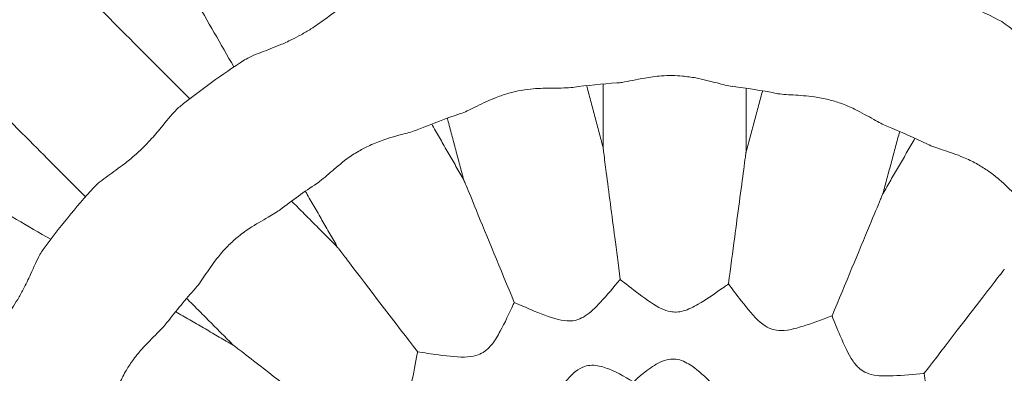
# Model space of a CAD drawing. Units: millimetres. Extents: x -8688 to 2315, y -6785 to 4216.
# Drawn here: x -3227 to -3144, y -2521 to -2491 of the extents above; entities that cross this region are included whole.
import ezdxf

# ---------------------------------------------------------------- set-up
doc = ezdxf.new("R2010")
doc.units = ezdxf.units.MM
doc.header["$MEASUREMENT"] = 0

msp = doc.modelspace()

# ---------------------------------------------------------------- linework, layer by layer
msp.add_circle((-3187.804, -1285.062), 5500)
at = {"color": 0, "linetype": 'Continuous', "lineweight": 0}
for centre, radius in [((-3173.471, -2548.108), 275.811), ((-3173.471, -2548.108), 263.811), ((-3173.471, -2548.108), 234.358), ((-3173.471, -2548.108), 222.358), ((-3173.471, -2548.108), 186.358), ((-3173.471, -2548.108), 174.358), ((-3173.471, -2554.071), 153.335), ((-3173.471, -2554.071), 141.335)]:
    msp.add_circle(centre, radius, dxfattribs=at)
for radius, start, end in [(418.358, 133.98732, 264.24298), (63.89, 63.32799, 69.32504), (63.89, 122.78988, 128.80268), (51.89, 93.67831, 97.79554), (51.89, 78.85017, 82.96809), (51.89, 108.50695, 112.63455), (51.89, 64.01081, 68.14043), (63.89, 137.6796, 143.71614), (51.89, 123.34775, 127.49611), (51.89, 138.21157, 142.38966)]:
    msp.add_arc((-3173.471, -2548.108), radius, start, end, dxfattribs=at)
for points, knots in [([(-3208.957, -2494.979), (-3210.059, -2493.064), (-3211.16, -2491.149), (-3213.54, -2487.01), (-3214.82, -2484.785), (-3217.378, -2480.336), (-3218.657, -2478.112), (-3221.215, -2473.664), (-3222.494, -2471.44), (-3224.711, -2467.586), (-3225.648, -2465.956), (-3226.585, -2464.326)], [3.1557478, 3.1557478, 3.1557478, 3.1557478, 3.15845395, 3.15845395, 3.16159737, 3.16159737, 3.16474079, 3.16474079, 3.16788422, 3.16788422, 3.17018772, 3.17018772, 3.17018772, 3.17018772]), ([(-3212.671, -2497.657), (-3214.235, -2496.088), (-3215.799, -2494.518), (-3219.181, -2491.125), (-3220.999, -2489.301), (-3224.635, -2485.653), (-3226.452, -2483.829), (-3230.088, -2480.181), (-3231.905, -2478.357), (-3235.054, -2475.197), (-3236.386, -2473.861), (-3237.718, -2472.525)], [3.15564783, 3.15564783, 3.15564783, 3.15564783, 3.15836191, 3.15836191, 3.16151663, 3.16151663, 3.16467136, 3.16467136, 3.16782608, 3.16782608, 3.17013749, 3.17013749, 3.17013749, 3.17013749]), ([(-3221.417, -2505.881), (-3222.976, -2504.316), (-3224.536, -2502.751), (-3227.906, -2499.37), (-3229.717, -2497.552), (-3233.339, -2493.918), (-3235.15, -2492.101), (-3238.772, -2488.467), (-3240.582, -2486.65), (-3243.721, -2483.501), (-3245.048, -2482.169), (-3246.376, -2480.837)], [3.15579021, 3.15579021, 3.15579021, 3.15579021, 3.15849622, 3.15849622, 3.16163904, 3.16163904, 3.16478186, 3.16478186, 3.16792467, 3.16792467, 3.17022896, 3.17022896, 3.17022896, 3.17022896]), ([(-3208.072, -2494.398), (-3207.725, -2494.175), (-3207.246, -2493.977), (-3206.195, -2493.572), (-3205.647, -2493.371), (-3204.752, -2492.996), (-3204.419, -2492.847), (-3203.825, -2492.557), (-3203.566, -2492.421), (-3203.032, -2492.122), (-3202.76, -2491.959), (-3202.089, -2491.532), (-3201.705, -2491.263), (-3200.77, -2490.591), (-3200.262, -2490.208), (-3199.657, -2489.844), (-3199.51, -2489.765), (-3199.371, -2489.704)], [0, 0, 0, 0, 2.179128, 2.179128, 4.105819, 4.105819, 5.226658, 5.226658, 6.113116, 6.113116, 7.083336, 7.083336, 8.584657, 8.584657, 10.983974, 10.983974, 11.814398, 11.814398, 11.814398, 11.814398]), ([(-3144.792, -2491.017), (-3144.423, -2491.203), (-3144.007, -2491.516), (-3143.124, -2492.216), (-3142.674, -2492.585), (-3141.898, -2493.164), (-3141.6, -2493.375), (-3141.047, -2493.739), (-3140.798, -2493.894), (-3140.266, -2494.204), (-3139.985, -2494.356), (-3139.268, -2494.72), (-3138.838, -2494.916), (-3137.782, -2495.38), (-3137.197, -2495.622), (-3136.586, -2495.955), (-3136.449, -2496.038), (-3136.329, -2496.124)], [0, 0, 0, 0, 2.187349, 2.187349, 4.107397, 4.107397, 5.228772, 5.228772, 6.11948, 6.11948, 7.098271, 7.098271, 8.617946, 8.617946, 11.015225, 11.015225, 11.819548, 11.819548, 11.819548, 11.819548]), ([(-3224.335, -2509.446), (-3226.252, -2508.334), (-3228.17, -2507.223), (-3232.315, -2504.821), (-3234.543, -2503.529), (-3238.999, -2500.946), (-3241.227, -2499.655), (-3245.682, -2497.072), (-3247.91, -2495.781), (-3251.771, -2493.543), (-3253.404, -2492.597), (-3255.037, -2491.65)], [3.15569384, 3.15569384, 3.15569384, 3.15569384, 3.15840825, 3.15840825, 3.16156295, 3.16156295, 3.16471766, 3.16471766, 3.16787236, 3.16787236, 3.17018524, 3.17018524, 3.17018524, 3.17018524]), ([(-3167.119, -2496.609), (-3167.48, -2496.564), (-3167.911, -2496.454), (-3168.936, -2496.186), (-3169.545, -2496.025), (-3170.552, -2495.839), (-3170.921, -2495.786), (-3171.583, -2495.725), (-3171.87, -2495.711), (-3172.469, -2495.705), (-3172.777, -2495.715), (-3173.558, -2495.773), (-3174.018, -2495.838), (-3175.178, -2496.039), (-3175.83, -2496.195), (-3176.524, -2496.3), (-3176.667, -2496.317), (-3176.8, -2496.325)], [31.480847, 31.480847, 31.480847, 31.480847, 33.284897, 33.284897, 35.318569, 35.318569, 36.44352, 36.44352, 37.300944, 37.300944, 38.230343, 38.230343, 39.692423, 39.692423, 42.13896, 42.13896, 42.835392, 42.835392, 42.835392, 42.835392]), ([(-3180.51, -2496.698), (-3180.566, -2496.706), (-3180.624, -2496.712), (-3181.163, -2496.763), (-3181.762, -2496.749), (-3182.937, -2496.762), (-3183.487, -2496.78), (-3184.397, -2496.877), (-3184.744, -2496.928), (-3185.396, -2497.059), (-3185.696, -2497.134), (-3186.359, -2497.328), (-3186.715, -2497.454), (-3187.67, -2497.837), (-3188.232, -2498.115), (-3189.188, -2498.587), (-3189.593, -2498.785), (-3189.942, -2498.902)], [31.383763, 31.383763, 31.383763, 31.383763, 31.692419, 31.692419, 34.124635, 34.124635, 35.985242, 35.985242, 37.111306, 37.111306, 38.09294, 38.09294, 39.306718, 39.306718, 41.479904, 41.479904, 43.453392, 43.453392, 43.453392, 43.453392]), ([(-3177.968, -2501.739), (-3178.08, -2501.318), (-3178.192, -2500.897), (-3178.416, -2500.056), (-3178.528, -2499.635), (-3178.752, -2498.793), (-3178.864, -2498.372), (-3179.088, -2497.53), (-3179.2, -2497.11), (-3179.324, -2496.643), (-3179.336, -2496.598), (-3179.348, -2496.552)], [3.148463361, 3.148463361, 3.148463361, 3.148463361, 3.148996819, 3.148996819, 3.149530277, 3.149530277, 3.150063735, 3.150063735, 3.150597193, 3.150597193, 3.150654837, 3.150654837, 3.150654837, 3.150654837]), ([(-3177.968, -2501.739), (-3177.967, -2501.307), (-3177.966, -2500.875), (-3177.965, -2500.011), (-3177.964, -2499.579), (-3177.963, -2498.714), (-3177.962, -2498.282), (-3177.96, -2497.418), (-3177.96, -2496.986), (-3177.959, -2496.507), (-3177.959, -2496.46), (-3177.959, -2496.413)], [3.148616251, 3.148616251, 3.148616251, 3.148616251, 3.149145534, 3.149145534, 3.149674817, 3.149674817, 3.1502041, 3.1502041, 3.150733383, 3.150733383, 3.150790971, 3.150790971, 3.150790971, 3.150790971]), ([(-3165.969, -2502.134), (-3165.968, -2501.699), (-3165.967, -2501.263), (-3165.966, -2500.392), (-3165.965, -2499.956), (-3165.963, -2499.085), (-3165.963, -2498.649), (-3165.961, -2497.778), (-3165.96, -2497.343), (-3165.96, -2496.86), (-3165.959, -2496.812), (-3165.959, -2496.765)], [3.148463361, 3.148463361, 3.148463361, 3.148463361, 3.148996916, 3.148996916, 3.14953047, 3.14953047, 3.150064024, 3.150064024, 3.150597578, 3.150597578, 3.150655528, 3.150655528, 3.150655528, 3.150655528]), ([(-3165.969, -2502.134), (-3165.856, -2501.717), (-3165.743, -2501.299), (-3165.518, -2500.464), (-3165.405, -2500.046), (-3165.18, -2499.211), (-3165.067, -2498.793), (-3164.842, -2497.958), (-3164.729, -2497.541), (-3164.604, -2497.077), (-3164.592, -2497.032), (-3164.58, -2496.986)], [3.148616251, 3.148616251, 3.148616251, 3.148616251, 3.149146038, 3.149146038, 3.149675825, 3.149675825, 3.150205612, 3.150205612, 3.150735399, 3.150735399, 3.150793383, 3.150793383, 3.150793383, 3.150793383]), ([(-3154.151, -2499.949), (-3154.471, -2499.821), (-3154.835, -2499.62), (-3155.726, -2499.118), (-3156.269, -2498.805), (-3157.236, -2498.341), (-3157.625, -2498.174), (-3158.362, -2497.911), (-3158.699, -2497.809), (-3159.437, -2497.625), (-3159.831, -2497.551), (-3160.852, -2497.405), (-3161.459, -2497.367), (-3162.559, -2497.302), (-3163.049, -2497.274), (-3163.437, -2497.198)], [30.882226, 30.882226, 30.882226, 30.882226, 32.533385, 32.533385, 34.501717, 34.501717, 35.734331, 35.734331, 36.744389, 36.744389, 37.916053, 37.916053, 39.830709, 39.830709, 41.783094, 41.783094, 41.783094, 41.783094]), ([(-3220.711, -2505.093), (-3220.434, -2504.789), (-3220.022, -2504.474), (-3219.112, -2503.813), (-3218.633, -2503.478), (-3217.863, -2502.885), (-3217.578, -2502.655), (-3217.078, -2502.22), (-3216.861, -2502.021), (-3216.42, -2501.594), (-3216.199, -2501.365), (-3215.658, -2500.776), (-3215.354, -2500.417), (-3214.623, -2499.527), (-3214.232, -2499.026), (-3213.743, -2498.524), (-3213.624, -2498.412), (-3213.507, -2498.318)], [0, 0, 0, 0, 2.176548, 2.176548, 4.10579, 4.10579, 5.230836, 5.230836, 6.121579, 6.121579, 7.097294, 7.097294, 8.608133, 8.608133, 11.010112, 11.010112, 11.829114, 11.829114, 11.829114, 11.829114]), ([(-3189.661, -2504.463), (-3189.772, -2504.044), (-3189.884, -2503.624), (-3190.107, -2502.784), (-3190.219, -2502.365), (-3190.443, -2501.525), (-3190.554, -2501.105), (-3190.778, -2500.266), (-3190.889, -2499.846), (-3191.014, -2499.378), (-3191.027, -2499.331), (-3191.039, -2499.283)], [3.148616251, 3.148616251, 3.148616251, 3.148616251, 3.149148304, 3.149148304, 3.149680358, 3.149680358, 3.150212411, 3.150212411, 3.150744465, 3.150744465, 3.150805041, 3.150805041, 3.150805041, 3.150805041]), ([(-3193.441, -2500.215), (-3193.753, -2500.345), (-3194.145, -2500.456), (-3195.124, -2500.72), (-3195.737, -2500.879), (-3196.759, -2501.227), (-3197.155, -2501.381), (-3197.867, -2501.709), (-3198.178, -2501.871), (-3198.829, -2502.253), (-3199.159, -2502.474), (-3199.981, -2503.076), (-3200.435, -2503.468), (-3201.276, -2504.202), (-3201.656, -2504.538), (-3201.996, -2504.762)], [30.851211, 30.851211, 30.851211, 30.851211, 32.46494, 32.46494, 34.446217, 34.446217, 35.680837, 35.680837, 36.6844, 36.6844, 37.83923, 37.83923, 39.717629, 39.717629, 41.718841, 41.718841, 41.718841, 41.718841]), ([(-3189.661, -2504.463), (-3189.879, -2504.084), (-3190.097, -2503.704), (-3190.534, -2502.944), (-3190.753, -2502.564), (-3191.19, -2501.805), (-3191.408, -2501.425), (-3191.845, -2500.665), (-3192.063, -2500.285), (-3192.306, -2499.863), (-3192.331, -2499.82), (-3192.356, -2499.777)], [3.148463361, 3.148463361, 3.148463361, 3.148463361, 3.149000009, 3.149000009, 3.149536658, 3.149536658, 3.150073306, 3.150073306, 3.150609954, 3.150609954, 3.150670706, 3.150670706, 3.150670706, 3.150670706]), ([(-3154.48, -2505.621), (-3154.366, -2505.198), (-3154.252, -2504.775), (-3154.024, -2503.929), (-3153.909, -2503.505), (-3153.681, -2502.659), (-3153.567, -2502.236), (-3153.338, -2501.389), (-3153.224, -2500.966), (-3153.097, -2500.494), (-3153.084, -2500.446), (-3153.071, -2500.397)], [3.148463361, 3.148463361, 3.148463361, 3.148463361, 3.149000288, 3.149000288, 3.149537215, 3.149537215, 3.150074142, 3.150074142, 3.15061107, 3.15061107, 3.150672711, 3.150672711, 3.150672711, 3.150672711]), ([(-3154.48, -2505.621), (-3154.262, -2505.245), (-3154.043, -2504.868), (-3153.607, -2504.114), (-3153.388, -2503.737), (-3152.951, -2502.983), (-3152.733, -2502.607), (-3152.296, -2501.853), (-3152.077, -2501.476), (-3151.834, -2501.056), (-3151.808, -2501.012), (-3151.783, -2500.968)], [3.148616251, 3.148616251, 3.148616251, 3.148616251, 3.149149785, 3.149149785, 3.14968332, 3.14968332, 3.150216854, 3.150216854, 3.150750388, 3.150750388, 3.150812133, 3.150812133, 3.150812133, 3.150812133]), ([(-3176.53, -2512.81), (-3176.694, -2511.547), (-3176.847, -2510.369), (-3177.22, -2507.502), (-3177.495, -2505.386), (-3177.771, -2503.26), (-3177.851, -2502.641), (-3177.923, -2502.084), (-3177.941, -2501.948), (-3177.96, -2501.798), (-3177.966, -2501.758), (-3177.968, -2501.741), (-3177.968, -2501.739), (-3177.968, -2501.739)], [16.607652, 16.607652, 16.607652, 16.607652, 18.959291, 18.959291, 22.833546, 22.833546, 24.302645, 24.302645, 24.807365, 24.807365, 25.125753, 25.125753, 25.203873, 25.203873, 25.203873, 25.203873]), ([(-3142.461, -2506.504), (-3142.739, -2506.297), (-3143.041, -2506.008), (-3143.774, -2505.293), (-3144.219, -2504.853), (-3145.033, -2504.158), (-3145.366, -2503.897), (-3146.011, -2503.454), (-3146.311, -2503.268), (-3146.978, -2502.901), (-3147.342, -2502.728), (-3148.295, -2502.326), (-3148.874, -2502.133), (-3149.917, -2501.789), (-3150.38, -2501.638), (-3150.733, -2501.466)], [30.889308, 30.889308, 30.889308, 30.889308, 32.549056, 32.549056, 34.514418, 34.514418, 35.746638, 35.746638, 36.758424, 36.758424, 37.934502, 37.934502, 39.858403, 39.858403, 41.798793, 41.798793, 41.798793, 41.798793]), ([(-3167.444, -2513.193), (-3167.265, -2511.85), (-3167.088, -2510.519), (-3166.675, -2507.425), (-3166.363, -2505.088), (-3166.113, -2503.214), (-3166.062, -2502.831), (-3166.007, -2502.425), (-3165.991, -2502.305), (-3165.974, -2502.176), (-3165.97, -2502.143), (-3165.969, -2502.135), (-3165.969, -2502.134), (-3165.969, -2502.134)], [25.231999, 25.231999, 25.231999, 25.231999, 28.426064, 28.426064, 33.124435, 33.124435, 34.332719, 34.332719, 34.890674, 34.890674, 35.254557, 35.254557, 35.305884, 35.305884, 35.305884, 35.305884]), ([(-3185.421, -2514.749), (-3186.573, -2511.954), (-3187.77, -2509.051), (-3188.93, -2506.236), (-3189.265, -2505.423), (-3189.524, -2504.794), (-3189.578, -2504.665), (-3189.637, -2504.522), (-3189.653, -2504.483), (-3189.66, -2504.465), (-3189.661, -2504.463), (-3189.661, -2504.463)], [11.82222, 11.82222, 11.82222, 11.82222, 13.925727, 13.925727, 14.751071, 14.751071, 14.977335, 14.977335, 15.11946, 15.11946, 15.156989, 15.156989, 15.156989, 15.156989]), ([(-3200.25, -2510.121), (-3200.469, -2509.74), (-3200.688, -2509.36), (-3201.126, -2508.598), (-3201.344, -2508.217), (-3201.782, -2507.456), (-3202.001, -2507.075), (-3202.439, -2506.314), (-3202.658, -2505.933), (-3202.904, -2505.505), (-3202.931, -2505.458), (-3202.959, -2505.411)], [3.148616251, 3.148616251, 3.148616251, 3.148616251, 3.149154164, 3.149154164, 3.149692077, 3.149692077, 3.15022999, 3.15022999, 3.150767903, 3.150767903, 3.150834655, 3.150834655, 3.150834655, 3.150834655]), ([(-3158.748, -2515.874), (-3157.636, -2513.203), (-3156.445, -2510.341), (-3155.25, -2507.47), (-3154.888, -2506.601), (-3154.617, -2505.95), (-3154.564, -2505.822), (-3154.504, -2505.679), (-3154.488, -2505.64), (-3154.481, -2505.623), (-3154.48, -2505.622), (-3154.48, -2505.621)], [19.049467, 19.049467, 19.049467, 19.049467, 22.849711, 22.849711, 24.417065, 24.417065, 24.826187, 24.826187, 25.083412, 25.083412, 25.150668, 25.150668, 25.150668, 25.150668]), ([(-3200.25, -2510.121), (-3200.563, -2509.807), (-3200.876, -2509.493), (-3201.501, -2508.865), (-3201.814, -2508.551), (-3202.44, -2507.923), (-3202.753, -2507.609), (-3203.379, -2506.981), (-3203.692, -2506.667), (-3204.043, -2506.315), (-3204.082, -2506.276), (-3204.12, -2506.237)], [3.148463361, 3.148463361, 3.148463361, 3.148463361, 3.149006279, 3.149006279, 3.149549198, 3.149549198, 3.150092116, 3.150092116, 3.150635034, 3.150635034, 3.150702107, 3.150702107, 3.150702107, 3.150702107]), ([(-3205.057, -2506.939), (-3205.327, -2507.146), (-3205.681, -2507.355), (-3206.563, -2507.864), (-3207.114, -2508.174), (-3208.012, -2508.773), (-3208.356, -2509.024), (-3208.961, -2509.525), (-3209.221, -2509.764), (-3209.754, -2510.303), (-3210.018, -2510.603), (-3210.66, -2511.402), (-3211, -2511.901), (-3211.619, -2512.818), (-3211.895, -2513.232), (-3212.161, -2513.53)], [30.908494, 30.908494, 30.908494, 30.908494, 32.538371, 32.538371, 34.521452, 34.521452, 35.761527, 35.761527, 36.772327, 36.772327, 37.938681, 37.938681, 39.839118, 39.839118, 41.815111, 41.815111, 41.815111, 41.815111]), ([(-3193.542, -2518.894), (-3193.547, -2518.888), (-3193.552, -2518.881), (-3195.254, -2516.656), (-3197.831, -2513.285), (-3199.515, -2511.083), (-3199.787, -2510.726), (-3200.062, -2510.367), (-3200.138, -2510.267), (-3200.221, -2510.159), (-3200.243, -2510.131), (-3200.249, -2510.122), (-3200.25, -2510.121), (-3200.25, -2510.121)], [15.266464, 15.266464, 15.266464, 15.266464, 15.273543, 15.273543, 17.646272, 17.646272, 18.0963, 18.0963, 18.285484, 18.285484, 18.407618, 18.407618, 18.429052, 18.429052, 18.429052, 18.429052]), ([(-3230.192, -2518.702), (-3230.003, -2518.337), (-3229.686, -2517.928), (-3228.976, -2517.055), (-3228.6, -2516.607), (-3228.007, -2515.835), (-3227.791, -2515.539), (-3227.419, -2514.99), (-3227.26, -2514.742), (-3226.944, -2514.214), (-3226.789, -2513.936), (-3226.417, -2513.227), (-3226.216, -2512.801), (-3225.739, -2511.753), (-3225.49, -2511.169), (-3225.148, -2510.558), (-3225.061, -2510.419), (-3224.973, -2510.299)], [0, 0, 0, 0, 2.174509, 2.174509, 4.106202, 4.106202, 5.233257, 5.233257, 6.125512, 6.125512, 7.102741, 7.102741, 8.615655, 8.615655, 11.018742, 11.018742, 11.837079, 11.837079, 11.837079, 11.837079]), ([(-3151.006, -2520.689), (-3149.157, -2518.287), (-3147.175, -2515.714), (-3145.365, -2513.364), (-3144.889, -2512.746), (-3144.503, -2512.244), (-3144.418, -2512.134), (-3144.324, -2512.012), (-3144.298, -2511.979), (-3144.287, -2511.965), (-3144.286, -2511.963), (-3144.286, -2511.963)], [4.871228, 4.871228, 4.871228, 4.871228, 5.628982, 5.628982, 5.896802, 5.896802, 5.976469, 5.976469, 6.026609, 6.026609, 6.039573, 6.039573, 6.039573, 6.039573]), ([(-3185.421, -2514.749), (-3184.925, -2514.962), (-3184.354, -2515.211), (-3182.953, -2515.79), (-3182.158, -2516.097), (-3181.132, -2516.293), (-3180.863, -2516.304), (-3180.454, -2516.275), (-3180.272, -2516.241), (-3179.868, -2516.109), (-3179.661, -2516.003), (-3179.026, -2515.592), (-3178.599, -2515.176), (-3177.633, -2514.137), (-3177.06, -2513.442), (-3176.55, -2512.834), (-3176.54, -2512.822), (-3176.53, -2512.81)], [94.501271, 94.501271, 94.501271, 94.501271, 96.681601, 96.681601, 99.51573, 99.51573, 100.957217, 100.957217, 102.193737, 102.193737, 103.727507, 103.727507, 107.186413, 107.186413, 111.833161, 111.833161, 111.926343, 111.926343, 111.926343, 111.926343]), ([(-3176.53, -2512.81), (-3176.067, -2513.172), (-3175.529, -2513.6), (-3174.303, -2514.525), (-3173.648, -2514.991), (-3172.819, -2515.373), (-3172.577, -2515.461), (-3172.159, -2515.541), (-3171.992, -2515.556), (-3171.624, -2515.544), (-3171.431, -2515.512), (-3170.812, -2515.346), (-3170.385, -2515.131), (-3169.293, -2514.499), (-3168.517, -2513.95), (-3167.684, -2513.363), (-3167.562, -2513.276), (-3167.444, -2513.193)], [4.038247, 4.038247, 4.038247, 4.038247, 6.41803, 6.41803, 9.096232, 9.096232, 10.117639, 10.117639, 10.795318, 10.795318, 11.582575, 11.582575, 13.368558, 13.368558, 16.435169, 16.435169, 16.988265, 16.988265, 16.988265, 16.988265]), ([(-3167.444, -2513.193), (-3167.121, -2513.621), (-3166.755, -2514.111), (-3165.831, -2515.301), (-3165.291, -2515.96), (-3164.481, -2516.653), (-3164.236, -2516.801), (-3163.82, -2516.988), (-3163.616, -2517.046), (-3163.17, -2517.109), (-3162.873, -2517.115), (-3162.083, -2516.999), (-3161.659, -2516.886), (-3160.445, -2516.511), (-3159.582, -2516.183), (-3158.806, -2515.896), (-3158.777, -2515.885), (-3158.748, -2515.874)], [4.258732, 4.258732, 4.258732, 4.258732, 6.562883, 6.562883, 9.70666, 9.70666, 11.462707, 11.462707, 13.114924, 13.114924, 14.931116, 14.931116, 16.792724, 16.792724, 20.242315, 20.242315, 20.37792, 20.37792, 20.37792, 20.37792]), ([(-3209.014, -2518.326), (-3209.329, -2518.01), (-3209.644, -2517.694), (-3210.274, -2517.062), (-3210.589, -2516.746), (-3211.219, -2516.114), (-3211.533, -2515.798), (-3212.163, -2515.166), (-3212.478, -2514.85), (-3212.837, -2514.49), (-3212.88, -2514.447), (-3212.924, -2514.403)], [3.148616251, 3.148616251, 3.148616251, 3.148616251, 3.149162724, 3.149162724, 3.149709196, 3.149709196, 3.150255669, 3.150255669, 3.150802142, 3.150802142, 3.150877847, 3.150877847, 3.150877847, 3.150877847]), ([(-3193.542, -2518.894), (-3193.011, -2518.972), (-3192.406, -2519.065), (-3190.899, -2519.268), (-3190.038, -2519.362), (-3188.958, -2519.291), (-3188.678, -2519.225), (-3188.252, -2519.071), (-3188.067, -2518.971), (-3187.713, -2518.714), (-3187.499, -2518.52), (-3187.023, -2517.902), (-3186.806, -2517.541), (-3186.216, -2516.459), (-3185.837, -2515.637), (-3185.474, -2514.862), (-3185.448, -2514.805), (-3185.421, -2514.749)], [4.230164, 4.230164, 4.230164, 4.230164, 6.528547, 6.528547, 9.702615, 9.702615, 11.480086, 11.480086, 13.144497, 13.144497, 14.894708, 14.894708, 16.646201, 16.646201, 19.937857, 19.937857, 20.206695, 20.206695, 20.206695, 20.206695]), ([(-3209.014, -2518.326), (-3209.404, -2518.101), (-3209.794, -2517.875), (-3210.573, -2517.423), (-3210.963, -2517.197), (-3211.743, -2516.745), (-3212.132, -2516.519), (-3212.912, -2516.067), (-3213.302, -2515.841), (-3213.745, -2515.584), (-3213.799, -2515.553), (-3213.853, -2515.522)], [3.148463361, 3.148463361, 3.148463361, 3.148463361, 3.149015216, 3.149015216, 3.14956707, 3.14956707, 3.150118925, 3.150118925, 3.15067078, 3.15067078, 3.150746972, 3.150746972, 3.150746972, 3.150746972]), ([(-3158.748, -2515.874), (-3158.544, -2516.373), (-3158.315, -2516.946), (-3157.726, -2518.334), (-3157.375, -2519.105), (-3156.771, -2519.977), (-3156.571, -2520.183), (-3156.216, -2520.47), (-3156.034, -2520.578), (-3155.616, -2520.753), (-3155.328, -2520.835), (-3154.525, -2520.924), (-3154.081, -2520.923), (-3152.798, -2520.869), (-3151.876, -2520.772), (-3151.056, -2520.694), (-3151.031, -2520.691), (-3151.006, -2520.689)], [4.241344, 4.241344, 4.241344, 4.241344, 6.559897, 6.559897, 9.68057, 9.68057, 11.42045, 11.42045, 13.05814, 13.05814, 14.864935, 14.864935, 16.71713, 16.71713, 20.129015, 20.129015, 20.238052, 20.238052, 20.238052, 20.238052]), ([(-3214.578, -2516.44), (-3214.785, -2516.71), (-3215.073, -2517.003), (-3215.795, -2517.721), (-3216.248, -2518.163), (-3216.963, -2518.973), (-3217.231, -2519.305), (-3217.688, -2519.946), (-3217.878, -2520.243), (-3218.255, -2520.903), (-3218.433, -2521.261), (-3218.848, -2522.2), (-3219.048, -2522.769), (-3219.41, -2523.813), (-3219.57, -2524.282), (-3219.75, -2524.638)], [30.928002, 30.928002, 30.928002, 30.928002, 32.558366, 32.558366, 34.544509, 34.544509, 35.787384, 35.787384, 36.800424, 36.800424, 37.969355, 37.969355, 39.873933, 39.873933, 41.846767, 41.846767, 41.846767, 41.846767]), ([(-3200.358, -2524.993), (-3202.788, -2523.121), (-3205.363, -2521.139), (-3207.666, -2519.365), (-3208.249, -2518.916), (-3208.735, -2518.542), (-3208.844, -2518.457), (-3208.965, -2518.364), (-3208.998, -2518.339), (-3209.012, -2518.328), (-3209.014, -2518.327), (-3209.014, -2518.326)], [5.306113, 5.306113, 5.306113, 5.306113, 6.167726, 6.167726, 6.460007, 6.460007, 6.550496, 6.550496, 6.607501, 6.607501, 6.622057, 6.622057, 6.622057, 6.622057]), ([(-3200.358, -2524.993), (-3199.823, -2524.931), (-3199.21, -2524.865), (-3197.691, -2524.673), (-3196.829, -2524.544), (-3195.797, -2524.197), (-3195.542, -2524.06), (-3195.167, -2523.8), (-3195.012, -2523.655), (-3194.73, -2523.307), (-3194.574, -2523.059), (-3194.274, -2522.334), (-3194.156, -2521.923), (-3193.863, -2520.713), (-3193.709, -2519.821), (-3193.56, -2518.994), (-3193.551, -2518.944), (-3193.542, -2518.894)], [4.200808, 4.200808, 4.200808, 4.200808, 6.512972, 6.512972, 9.697641, 9.697641, 11.489031, 11.489031, 13.170791, 13.170791, 14.994164, 14.994164, 16.854058, 16.854058, 20.306352, 20.306352, 20.534838, 20.534838, 20.534838, 20.534838]), ([(-3175.413, -2521.402), (-3176.204, -2520.929), (-3177.007, -2520.5), (-3178.075, -2520.12), (-3178.486, -2520.01), (-3179.121, -2520.017), (-3179.33, -2520.05), (-3179.77, -2520.2), (-3180.016, -2520.332), (-3180.583, -2520.783), (-3180.869, -2521.088), (-3181.472, -2521.823), (-3181.801, -2522.289), (-3182.115, -2522.769)], [59.533347, 59.533347, 59.533347, 59.533347, 62.408517, 62.408517, 63.919391, 63.919391, 64.705312, 64.705312, 65.593495, 65.593495, 66.589905, 66.589905, 67.789234, 67.789234, 67.789234, 67.789234]), ([(-3168.589, -2521.782), (-3169.16, -2521.196), (-3169.749, -2520.643), (-3170.572, -2520.034), (-3170.954, -2519.774), (-3171.587, -2519.55), (-3171.795, -2519.504), (-3172.219, -2519.485), (-3172.423, -2519.51), (-3172.875, -2519.625), (-3173.117, -2519.73), (-3173.754, -2520.068), (-3174.181, -2520.372), (-3174.88, -2520.933), (-3175.15, -2521.166), (-3175.413, -2521.402)], [40.978441, 40.978441, 40.978441, 40.978441, 42.614522, 42.614522, 43.425276, 43.425276, 43.805501, 43.805501, 44.173828, 44.173828, 44.634159, 44.634159, 45.475376, 45.475376, 46.008422, 46.008422, 46.008422, 46.008422]), ([(-3151.006, -2520.689), (-3150.937, -2521.225), (-3150.861, -2521.844), (-3150.648, -2523.339), (-3150.507, -2524.171), (-3150.147, -2525.167), (-3150.008, -2525.416), (-3149.739, -2525.784), (-3149.591, -2525.935), (-3149.233, -2526.211), (-3148.978, -2526.364), (-3148.226, -2526.656), (-3147.799, -2526.768), (-3146.543, -2527.047), (-3145.623, -2527.191), (-3144.798, -2527.327), (-3144.763, -2527.333), (-3144.728, -2527.339)], [4.152395, 4.152395, 4.152395, 4.152395, 6.416764, 6.416764, 9.373022, 9.373022, 10.993542, 10.993542, 12.496029, 12.496029, 14.132381, 14.132381, 15.787261, 15.787261, 18.826772, 18.826772, 18.962709, 18.962709, 18.962709, 18.962709])]:
    msp.add_open_spline(points, degree=3, knots=knots, dxfattribs=at)

doc.saveas('drawing.dxf')
